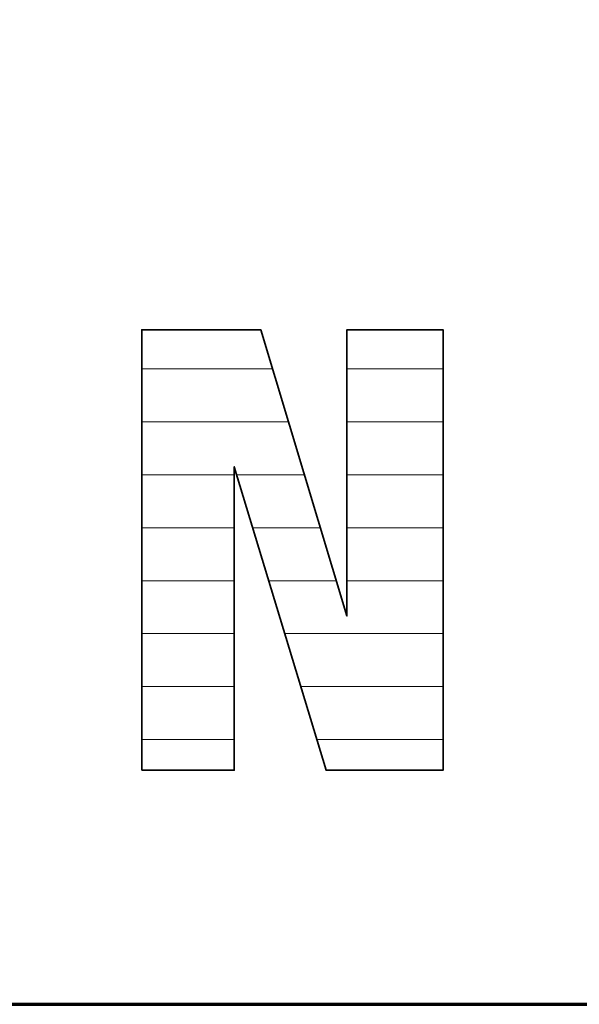
# Model space of a CAD drawing. Units: millimetres. Extents: x 59 to 11996, y 24 to 8424.
# Drawn here: x 8465 to 8539, y 224 to 354 of the extents above; entities that cross this region are included whole.
import ezdxf

# ---------------------------------------------------------------- set-up
doc = ezdxf.new("R2010")
doc.units = ezdxf.units.MM
doc.header["$MEASUREMENT"] = 0
doc.layers.add('(1) Shape lines', color=7, linetype='Continuous', lineweight=35)
doc.layers.add('(9) Sheet', color=7, linetype='Continuous', lineweight=35)

# ---------------------------------------------------------------- blocks, each defined once
blk = doc.blocks.new('HATCH_854_a7f7d569-d2ae-4509-882f-77daa5770e02')
at = {"layer": '(1) Shape lines', "color": 0, "lineweight": 9}
for p, q in [((8482.38, 308), (8481.29, 308)), ((8483.85, 301), (8481.29, 301)), ((8485.32, 294), (8481.29, 294)), ((8486.79, 287), (8481.29, 287)), ((8488.26, 280), (8481.29, 280)), ((8489.73, 273), (8481.29, 273)), ((8491.2, 266), (8481.29, 266)), ((8492.67, 259), (8481.29, 259))]:
    blk.add_line(p, q, dxfattribs=at)
blk = doc.blocks.new('HATCH_855_f6a4bfc5-dc0f-4cb7-8b21-01007308343c')
at = {"layer": '(1) Shape lines', "color": 0, "lineweight": 9}
for p, q in [((8493.52, 308), (8482.38, 308)), ((8493.52, 301), (8483.85, 301)), ((8493.52, 294), (8485.32, 294)), ((8493.52, 287), (8486.79, 287)), ((8493.52, 280), (8488.26, 280)), ((8493.52, 273), (8489.73, 273)), ((8493.52, 266), (8491.2, 266)), ((8493.52, 259), (8492.67, 259))]:
    blk.add_line(p, q, dxfattribs=at)
blk = doc.blocks.new('HATCH_858_a60dbc29-ef34-4223-b1da-604f453890d5')
at = {"layer": '(1) Shape lines', "color": 0, "lineweight": 9}
for p, q in [((8494.13, 308), (8493.52, 308)), ((8494.96, 301), (8493.52, 301)), ((8495.78, 294), (8493.84, 294)), ((8496.61, 287), (8495.96, 287))]:
    blk.add_line(p, q, dxfattribs=at)
blk = doc.blocks.new('HATCH_859_be30ba14-d4d3-495a-9d18-16a2f4ab434d')
at = {"layer": '(1) Shape lines', "color": 0, "lineweight": 9}
for p, q in [((8497.03, 308), (8494.13, 308)), ((8497.03, 301), (8494.96, 301)), ((8497.03, 294), (8495.78, 294)), ((8497.03, 287), (8496.61, 287))]:
    blk.add_line(p, q, dxfattribs=at)
blk = doc.blocks.new('HATCH_862_55809e7c-e934-48a2-8669-4a802fd79ecd')
at = {"layer": '(1) Shape lines', "color": 0, "lineweight": 9}
for p, q in [((8497.24, 308), (8497.03, 308)), ((8497.53, 301), (8497.03, 301)), ((8497.81, 294), (8497.03, 294)), ((8498.1, 287), (8497.03, 287)), ((8498.38, 280), (8498.08, 280))]:
    blk.add_line(p, q, dxfattribs=at)
blk = doc.blocks.new('HATCH_863_4a68ff44-e803-4282-97f5-018dd5e076bc')
at = {"layer": '(1) Shape lines', "color": 0, "lineweight": 9}
for p, q in [((8498.43, 308), (8497.24, 308)), ((8498.43, 301), (8497.53, 301)), ((8498.43, 294), (8497.81, 294)), ((8498.43, 287), (8498.1, 287)), ((8498.43, 280), (8498.38, 280))]:
    blk.add_line(p, q, dxfattribs=at)
blk = doc.blocks.new('HATCH_866_c67b1080-7b84-4619-acfa-49a1d8e4139f')
at = {"layer": '(1) Shape lines', "color": 0, "lineweight": 9}
for p, q in [((8498.5, 308), (8498.43, 308)), ((8499.45, 301), (8498.43, 301)), ((8500.39, 294), (8498.43, 294)), ((8501.34, 287), (8498.43, 287)), ((8502.28, 280), (8498.43, 280)), ((8503.23, 273), (8500.2, 273)), ((8504.18, 266), (8502.32, 266)), ((8505.12, 259), (8504.44, 259))]:
    blk.add_line(p, q, dxfattribs=at)
blk = doc.blocks.new('HATCH_867_ae11d7ea-3567-41b8-b709-2e12fc76862f')
at = {"layer": '(1) Shape lines', "color": 0, "lineweight": 9}
for p, q in [((8498.59, 308), (8498.5, 308)), ((8500.7, 301), (8499.45, 301)), ((8502.81, 294), (8500.39, 294)), ((8504.92, 287), (8501.34, 287)), ((8505.67, 280), (8502.28, 280)), ((8505.67, 273), (8503.23, 273)), ((8505.67, 266), (8504.18, 266)), ((8505.67, 259), (8505.12, 259))]:
    blk.add_line(p, q, dxfattribs=at)
blk = doc.blocks.new('HATCH_870_5fe4706b-0ba8-4b98-9efd-abf6dc5a8ed3')
at = {"layer": '(1) Shape lines', "color": 0, "lineweight": 9}
for p, q in [((8506.09, 280), (8505.67, 280)), ((8506.75, 273), (8505.67, 273)), ((8507.4, 266), (8505.67, 266)), ((8508.06, 259), (8505.67, 259))]:
    blk.add_line(p, q, dxfattribs=at)
blk = doc.blocks.new('HATCH_871_7e0978cc-2046-4706-88d0-c25a871647c4')
at = {"layer": '(1) Shape lines', "color": 0, "lineweight": 9}
for p, q in [((8507.03, 280), (8506.09, 280)), ((8508.44, 273), (8506.75, 273)), ((8508.44, 266), (8507.4, 266)), ((8508.44, 259), (8508.06, 259))]:
    blk.add_line(p, q, dxfattribs=at)
blk = doc.blocks.new('HATCH_874_2af1818a-9335-4855-b83c-918ab51a2f5d')
at = {"layer": '(1) Shape lines', "color": 0, "lineweight": 9}
for p, q in [((8509.57, 308), (8508.44, 308)), ((8511.1, 301), (8508.44, 301)), ((8512.63, 294), (8508.44, 294)), ((8514.16, 287), (8508.44, 287)), ((8515.68, 280), (8508.44, 280)), ((8517.21, 273), (8508.44, 273)), ((8518.74, 266), (8508.44, 266)), ((8520.27, 259), (8508.44, 259))]:
    blk.add_line(p, q, dxfattribs=at)
blk = doc.blocks.new('HATCH_875_d26a2e9b-437c-4730-963e-942839f2b3b6')
at = {"layer": '(1) Shape lines', "color": 0, "lineweight": 9}
for p, q in [((8521.16, 308), (8509.57, 308)), ((8521.16, 301), (8511.1, 301)), ((8521.16, 294), (8512.63, 294)), ((8521.16, 287), (8514.16, 287)), ((8521.16, 280), (8515.68, 280)), ((8521.16, 273), (8517.21, 273)), ((8521.16, 266), (8518.74, 266)), ((8521.16, 259), (8520.27, 259))]:
    blk.add_line(p, q, dxfattribs=at)
blk = doc.blocks.new('GROUP_0_9d86d7f2-e05a-43ea-9f06-0863f5304fae')
at = {"layer": '(9) Sheet', "color": 7, "lineweight": 70, "ltscale": 60}
blk.add_line((459.06, 224), (11739.06, 224), dxfattribs=at)
at = {"layer": '(9) Sheet', "color": 7, "linetype": 'Continuous', "lineweight": 70, "ltscale": 60}
blk.add_lwpolyline([(8053.26, 224), (11739.06, 224), (11739.06, 1344)], dxfattribs=at)
at = {"layer": '(9) Sheet', "color": 7, "linetype": 'Continuous', "lineweight": 35, "ltscale": 20}
blk.add_lwpolyline([(8481.29, 254.95), (8493.52, 254.95), (8493.52, 295.06), (8505.67, 254.95), (8521.16, 254.95), (8521.16, 313.17), (8508.44, 313.17), (8508.44, 275.34), (8497.03, 313.17), (8481.29, 313.17)], close=True, dxfattribs=at)
at = {"layer": '(1) Shape lines', "color": 154, "linetype": 'ByBlock'}
for name in ['HATCH_854_a7f7d569-d2ae-4509-882f-77daa5770e02', 'HATCH_855_f6a4bfc5-dc0f-4cb7-8b21-01007308343c', 'HATCH_858_a60dbc29-ef34-4223-b1da-604f453890d5', 'HATCH_859_be30ba14-d4d3-495a-9d18-16a2f4ab434d', 'HATCH_862_55809e7c-e934-48a2-8669-4a802fd79ecd', 'HATCH_863_4a68ff44-e803-4282-97f5-018dd5e076bc', 'HATCH_866_c67b1080-7b84-4619-acfa-49a1d8e4139f', 'HATCH_867_ae11d7ea-3567-41b8-b709-2e12fc76862f', 'HATCH_874_2af1818a-9335-4855-b83c-918ab51a2f5d', 'HATCH_875_d26a2e9b-437c-4730-963e-942839f2b3b6', 'HATCH_870_5fe4706b-0ba8-4b98-9efd-abf6dc5a8ed3', 'HATCH_871_7e0978cc-2046-4706-88d0-c25a871647c4']:
    blk.add_blockref(name, (0, 0), dxfattribs=at)

msp = doc.modelspace()

# ---------------------------------------------------------------- block references
at = {"color": 7, "linetype": 'ByBlock'}
msp.add_blockref('GROUP_0_9d86d7f2-e05a-43ea-9f06-0863f5304fae', (0, 0), dxfattribs=at)

doc.saveas('drawing.dxf')
